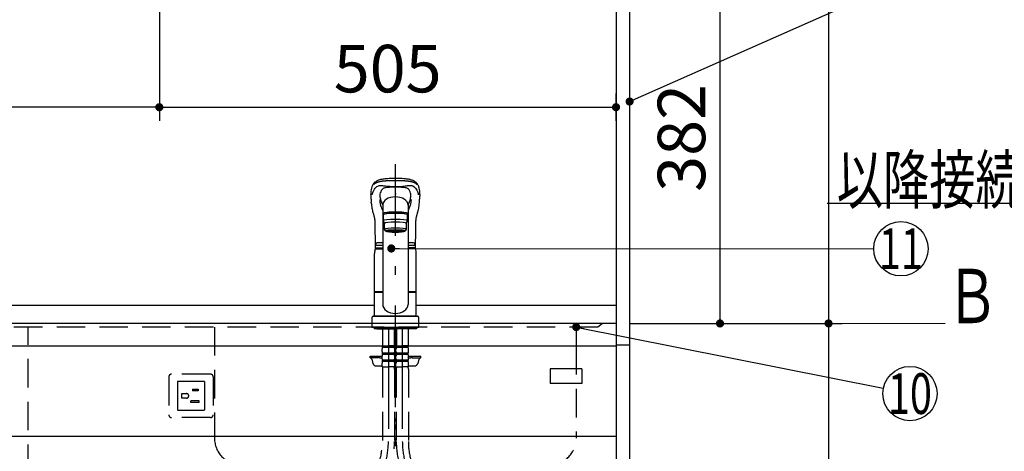
# Model space of a CAD drawing. Units: millimetres. Extents: x 190 to 6060, y -676 to 4222.
# Drawn here: x 2110 to 3198, y 1486 to 1963 of the extents above; entities that cross this region are included whole.
import ezdxf

# ---------------------------------------------------------------- set-up
doc = ezdxf.new("R2010")
doc.units = ezdxf.units.MM
doc.header["$LTSCALE"] = 3.75
for name, pattern in [('DASHDOT', [50.5, 30, -9, 2.5, -9]), ('HIDDEN', [12.6, 8.4, -4.2]), ('PHANTOM', [58, 30, -9, 2.5, -5, 2.5, -9])]:
    doc.linetypes.add(name, pattern=pattern)
doc.layers.add('1', color=7, linetype='Continuous', lineweight=9)
doc.layers.add('128', color=7, linetype='Continuous', lineweight=9)
for name, color, linetype, lineweight, true_color in [('19', 52, 'Continuous', 9, 0xc0c000), ('2', 136, 'Continuous', 9, 0x008080), ('3', 216, 'Continuous', 9, 0x800080), ('31', 36, 'Continuous', 9, 0x804000), ('5', 96, 'Continuous', 9, 0x008000), ('6', 16, 'Continuous', 9, 0x800000)]:
    doc.layers.add(name, color=color, linetype=linetype, lineweight=lineweight, true_color=true_color)
doc.styles.get("Standard").update_dxf_attribs({"font": 'txt', "bigfont": 'bigfont'})
doc.styles.add('ＭＳ ゴシック', font='txt')
doc.dimstyles.get("Standard").update_dxf_attribs({"dimtxt": 0.18, "dimasz": 0.18, "dimexe": 0.18, "dimexo": 0.0625, "dimgap": 0.09, "dimtad": 0, "dimtih": 1, "dimtoh": 1, "dimdec": 4, "dimzin": 0, "dimdsep": 46, "dimtxsty": 'Standard', "dimcen": 0.09, "dimadec": 0, "dimazin": 0, "dimtfac": 1, "dimtdec": 4, "dimtofl": 0, "dimtmove": 0, "dimatfit": 3, "dimfxl": 1, "dimtolj": 1, "dimtzin": 0, "dimarcsym": 0})

# ---------------------------------------------------------------- blocks, each defined once
blk = doc.blocks.new('_ARROWFILLED')
at = {"color": 0}
blk.add_solid([(0, 0), (-1, -0.167), (-1, 0.167), (0, 0)], dxfattribs=at)
blk = doc.blocks.new('G15')
at = {"layer": '1', "color": 7, "linetype": 'Continuous', "lineweight": 30}
blk.add_line((3004.1, 1627.5), (3133.1, 1627.8), dxfattribs=at)
at = {"layer": '1', "color": 7, "linetype": 'Continuous', "lineweight": 30, "xscale": 60, "yscale": 60, "zscale": 60, "rotation": 180.1454204479289}
blk.add_blockref('_ARROWFILLED', (3004.1, 1627.5), dxfattribs=at)
at = {"layer": '1', "color": 7, "linetype": 'Continuous', "lineweight": 9, "insert": (3163.1, 1627.8), "char_height": 60, "width": 49.736, "attachment_point": 8}
blk.add_mtext('{\\fＭＳ ゴシック;\\W0.714286;Ｂ}', dxfattribs=at)
blk = doc.blocks.new('_DOT')
at = {"color": 0}
blk.add_line((-0.5, 0), (-1, 0), dxfattribs=at)
at = {"color": 0, "const_width": 0.5}
blk.add_lwpolyline([(-0.25, 0, 1), (0.25, 0, 1)], format="xyb", close=True, dxfattribs=at)
blk = doc.blocks.new('Dim33')
at = {"layer": '2', "color": 136, "linetype": 'Continuous', "lineweight": 30, "true_color": 0x008080}
for p, q in [((2799.1, 2677.5), (3019.1, 2677.5)), ((3004.1, 2677.5), (3004.1, 1627.5)), ((2784.1, 1627.5), (3019.1, 1627.5))]:
    blk.add_line(p, q, dxfattribs=at)
at = {"layer": '2', "color": 136, "linetype": 'Continuous', "lineweight": 30, "true_color": 0x008080, "xscale": 9, "yscale": 9, "zscale": 9}
for p, rotation in [((3004.1, 2677.5), 89.99999999999939), ((3004.1, 1627.5), 269.9999999999993)]:
    blk.add_blockref('_DOT', p, dxfattribs=dict(at, rotation=rotation))
at = {"layer": '2', "color": 136, "linetype": 'Continuous', "lineweight": 9, "true_color": 0x008080, "insert": (3004.1, 2152.5), "char_height": 52.5, "width": 887.5, "attachment_point": 8, "rotation": 90, "style": 'ＭＳ ゴシック'}
blk.add_mtext('1050', dxfattribs=at)
blk = doc.blocks.new('Dim34')
at = {"layer": '1', "color": 7, "linetype": 'Continuous', "lineweight": 30}
for p, q in [((2784.1, 1627.5), (3019.1, 1627.5)), ((3004.1, 1627.5), (3004.1, 777.5)), ((2799.1, 777.5), (3019.1, 777.5))]:
    blk.add_line(p, q, dxfattribs=at)
at = {"layer": '1', "color": 7, "linetype": 'Continuous', "lineweight": 30, "xscale": 9, "yscale": 9, "zscale": 9}
for p, rotation in [((3004.1, 1627.5), 89.99999999999939), ((3004.1, 777.5), 269.9999999999996)]:
    blk.add_blockref('_DOT', p, dxfattribs=dict(at, rotation=rotation))
at = {"layer": '1', "color": 7, "linetype": 'Continuous', "lineweight": 9, "insert": (3004.1, 1163.1), "char_height": 52.5, "width": 675, "attachment_point": 8, "rotation": 90, "style": 'ＭＳ ゴシック'}
blk.add_mtext('850', dxfattribs=at)
blk = doc.blocks.new('G17')
at = {"layer": '19', "color": 52, "linetype": 'Continuous', "lineweight": 30, "true_color": 0xc0c000}
for p, q in [((2731.4, 1577.2), (2696.4, 1577.2)), ((2696.4, 1577.2), (2696.4, 1561.2)), ((2731.4, 1577.2), (2731.4, 1561.2)), ((2731.4, 1561.2), (2696.4, 1561.2))]:
    blk.add_line(p, q, dxfattribs=at)
blk = doc.blocks.new('Dim39')
at = {"layer": '1', "color": 7, "linetype": 'Continuous', "lineweight": 30}
for p, q in [((2799.1, 2009.5), (2899.1, 2009.5)), ((2884.1, 1627.5), (2884.1, 2009.5)), ((2784.1, 1627.5), (2899.1, 1627.5))]:
    blk.add_line(p, q, dxfattribs=at)
at = {"layer": '1', "color": 7, "linetype": 'Continuous', "lineweight": 30, "xscale": 9, "yscale": 9, "zscale": 9}
for p, rotation in [((2884.1, 2009.5), 89.99999999999939), ((2884.1, 1627.5), 269.9999999999996)]:
    blk.add_blockref('_DOT', p, dxfattribs=dict(at, rotation=rotation))
at = {"layer": '1', "color": 7, "linetype": 'Continuous', "lineweight": 9, "insert": (2884.1, 1832.5), "char_height": 52.5, "width": 675, "attachment_point": 8, "rotation": 90, "style": 'ＭＳ ゴシック'}
blk.add_mtext('382', dxfattribs=at)
blk = doc.blocks.new('Dim41')
at = {"layer": '1', "color": 7, "linetype": 'Continuous', "lineweight": 30}
for p, q in [((2264.1, 1994.5), (2264.1, 1851.4)), ((2769.1, 1851.5), (2769.1, 1881.4)), ((2264.1, 1866.4), (2769.1, 1866.4))]:
    blk.add_line(p, q, dxfattribs=at)
at = {"layer": '1', "color": 7, "linetype": 'Continuous', "lineweight": 30, "xscale": 9, "yscale": 9, "zscale": 9}
for p, rotation in [((2264.1, 1866.4), 179.9999999999998), ((2769.1, 1866.4), 359.9999999999997)]:
    blk.add_blockref('_DOT', p, dxfattribs=dict(at, rotation=rotation))
at = {"layer": '1', "color": 7, "linetype": 'Continuous', "lineweight": 9, "insert": (2516.6, 1866.4), "char_height": 52.5, "width": 675, "attachment_point": 8, "style": 'ＭＳ ゴシック'}
blk.add_mtext('505', dxfattribs=at)
blk = doc.blocks.new('Dim54')
at = {"layer": '3', "color": 216, "linetype": 'Continuous', "lineweight": 30, "true_color": 0x800080}
for p, q in [((2264.1, 1994.5), (2264.1, 1851.4)), ((1775.1, 1650.4), (1775.1, 1881.4)), ((2264.1, 1866.4), (1775.1, 1866.4))]:
    blk.add_line(p, q, dxfattribs=at)
at = {"layer": '3', "color": 216, "linetype": 'Continuous', "lineweight": 30, "true_color": 0x800080, "xscale": 9, "yscale": 9, "zscale": 9}
for p, rotation in [((1775.1, 1866.4), 179.9999999999998), ((2264.1, 1866.4), 359.9999999999997)]:
    blk.add_blockref('_DOT', p, dxfattribs=dict(at, rotation=rotation))
at = {"layer": '3', "color": 216, "linetype": 'Continuous', "lineweight": 9, "true_color": 0x800080, "insert": (2019.6, 1866.4), "char_height": 60, "width": 757.143, "attachment_point": 8, "style": 'ＭＳ ゴシック'}
blk.add_mtext('489', dxfattribs=at)

msp = doc.modelspace()

# ---------------------------------------------------------------- linework, layer by layer
at = {"layer": '1', "color": 7, "linetype": 'Continuous', "lineweight": 30}
for p, q in [((2769.098, 2678.5), (2769.098, 777.5)), ((2784.098, 2677.5), (2784.098, 777.5)), ((2769.098, 1502.5), (1299.098, 1502.5))]:
    msp.add_line(p, q, dxfattribs=at)
at = {"layer": '1', "color": 7, "linetype": 'HIDDEN', "lineweight": 30}
msp.add_line((2119.098, 942.5), (2119.098, 1623.5), dxfattribs=at)
at = {"layer": '1', "color": 7, "linetype": 'Continuous', "lineweight": 30}
for points in [[(2784.098, 1872.707), (3066.668, 1997.852)], [(2725.098, 1623.5), (3064.676, 1555.86)]]:
    msp.add_lwpolyline(points, dxfattribs=at)
msp.add_circle((3094.098, 1550), 30, dxfattribs=at)
at = {"layer": '128', "color": 7, "linetype": 'DASHDOT', "lineweight": 30}
for p, q in [((2525.098, 777.5), (2525.098, 1803.348)), ((2517.398, 1623.5), (2517.398, 1497.239)), ((2532.798, 1623.5), (2532.798, 1497.239))]:
    msp.add_line(p, q, dxfattribs=at)
at = {"layer": '128', "color": 7, "linetype": 'Continuous', "lineweight": 30}
for p, q in [((2498.352, 1764.719), (2498.47, 1761.379)), ((2551.726, 1761.381), (2551.844, 1764.719)), ((2511.098, 1760.541), (2511.098, 1648.456)), ((2539.098, 1759.789), (2539.098, 1648.456)), ((2511.598, 1747.552), (2511.598, 1741.088)), ((2514.098, 1748.37), (2514.098, 1749.044)), ((2536.098, 1748.37), (2536.098, 1749.048)), ((2538.598, 1741.088), (2538.598, 1747.552)), ((2511.598, 1741.088), (2513.098, 1738.104)), ((2513.098, 1731.64), (2513.098, 1738.104)), ((2514.098, 1729.651), (2513.098, 1731.64)), ((2537.098, 1731.64), (2536.098, 1729.651)), ((2537.098, 1738.104), (2538.598, 1741.088)), ((2537.098, 1738.104), (2537.098, 1731.64)), ((2515.748, 1728.955), (2515.748, 1730.022)), ((2534.448, 1728.955), (2534.448, 1730.022)), ((2502.713, 1710.057), (2511.098, 1710.057)), ((2503.1, 1710.95), (2511.098, 1710.95)), ((2503.205, 1710.95), (2511.098, 1710.95)), ((2511.098, 1716.65), (2505.098, 1716.65)), ((2511.098, 1713.65), (2505.098, 1713.65)), ((2545.098, 1716.65), (2539.098, 1716.65)), ((2545.098, 1713.65), (2539.098, 1713.65)), ((2546.991, 1710.95), (2539.098, 1710.95)), ((2547.64, 1710.057), (2539.098, 1710.057)), ((2502.098, 1662.901), (2502.098, 1704.773)), ((2548.098, 1662.901), (2548.098, 1704.773)), ((2502.098, 1662.901), (2502.398, 1662.601)), ((2502.098, 1635.999), (2502.098, 1661.899)), ((2502.098, 1661.899), (2511.098, 1661.899)), ((2502.398, 1662.601), (2511.098, 1662.601)), ((2502.598, 1661.899), (2502.598, 1662.399)), ((2511.098, 1662.399), (2502.598, 1662.399)), ((2539.098, 1662.601), (2547.798, 1662.601)), ((2547.598, 1662.399), (2539.098, 1662.399)), ((2539.098, 1661.899), (2548.098, 1661.899)), ((2547.598, 1661.899), (2547.598, 1662.399)), ((2547.798, 1662.601), (2548.098, 1662.901)), ((2548.098, 1635.999), (2548.098, 1661.899)), ((2499.098, 1633.499), (2499.098, 1623.5)), ((2501.098, 1635.499), (2549.098, 1635.499)), ((2502.098, 1635.999), (2548.098, 1635.999)), ((2502.598, 1635.499), (2502.598, 1635.999)), ((2547.598, 1635.499), (2547.598, 1635.999)), ((2551.098, 1623.5), (2551.098, 1633.499)), ((2499.098, 1623.5), (2551.098, 1623.5)), ((2501.598, 1623.5), (2501.598, 1621.5)), ((2548.598, 1623.5), (2548.598, 1621.5)), ((2548.598, 1621.5), (2501.598, 1621.5)), ((2504.598, 1621.5), (2525.098, 1621.5)), ((2545.598, 1621.5), (2542.598, 1621.5)), ((2525.098, 1519), (2525.098, 1522.5)), ((2525.098, 1510.5), (2525.098, 1516))]:
    msp.add_line(p, q, dxfattribs=at)
at = {"layer": '128', "color": 7, "linetype": 'HIDDEN', "lineweight": 30}
for p, q in [((2510.898, 1621.5), (2510.898, 1603.2)), ((2523.898, 1621.5), (2523.898, 1603.2)), ((2526.298, 1621.5), (2526.298, 1603.2)), ((2526.352, 1612.9), (2526.352, 1603.9)), ((2539.244, 1612.9), (2539.244, 1603.9)), ((2539.298, 1621.5), (2539.298, 1603.2)), ((2511.198, 1602.9), (2510.898, 1603.2)), ((2510.998, 1602.9), (2517.398, 1602.9)), ((2510.998, 1600.9), (2510.998, 1602.9)), ((2523.798, 1602.4), (2510.998, 1602.4)), ((2523.798, 1600.9), (2510.998, 1600.9)), ((2511.498, 1602.9), (2517.398, 1602.9)), ((2523.298, 1602.9), (2517.398, 1602.9)), ((2523.798, 1602.9), (2517.398, 1602.9)), ((2523.598, 1602.9), (2523.898, 1603.2)), ((2523.798, 1600.9), (2523.798, 1602.9)), ((2526.598, 1602.9), (2526.298, 1603.2)), ((2526.398, 1600.9), (2526.398, 1602.9)), ((2526.398, 1602.9), (2532.798, 1602.9)), ((2539.198, 1602.4), (2526.398, 1602.4)), ((2539.198, 1600.9), (2526.398, 1600.9)), ((2526.898, 1602.9), (2532.798, 1602.9)), ((2539.198, 1602.9), (2532.798, 1602.9)), ((2538.698, 1602.9), (2532.798, 1602.9)), ((2538.998, 1602.9), (2539.298, 1603.2)), ((2539.198, 1600.9), (2539.198, 1602.9)), ((2497.098, 1589.5), (2497.098, 1591.5)), ((2497.098, 1591.5), (2510.402, 1591.5)), ((2506.598, 1589.5), (2506.598, 1591.5)), ((2510.398, 1596.35), (2510.398, 1599.15)), ((2510.398, 1588.55), (2510.398, 1591.35)), ((2523.798, 1594.6), (2510.998, 1594.6)), ((2510.998, 1593.1), (2510.998, 1594.6)), ((2523.798, 1593.1), (2510.998, 1593.1)), ((2523.798, 1593.1), (2523.798, 1594.6)), ((2524.398, 1596.35), (2524.398, 1599.15)), ((2524.398, 1588.55), (2524.398, 1591.35)), ((2525.798, 1596.35), (2525.798, 1599.15)), ((2525.798, 1588.55), (2525.798, 1591.35)), ((2539.198, 1594.6), (2526.398, 1594.6)), ((2526.398, 1593.1), (2526.398, 1594.6)), ((2539.198, 1593.1), (2526.398, 1593.1)), ((2539.198, 1593.1), (2539.198, 1594.6)), ((2539.794, 1591.5), (2553.098, 1591.5)), ((2539.798, 1596.35), (2539.798, 1599.15)), ((2539.798, 1588.55), (2539.798, 1591.35)), ((2543.598, 1589.5), (2543.598, 1591.5)), ((2553.098, 1589.5), (2553.098, 1591.5)), ((2506.598, 1589.5), (2497.098, 1589.5)), ((2498.985, 1588.035), (2500.264, 1583.429)), ((2504.118, 1580.5), (2510.398, 1580.5)), ((2508.598, 1589.5), (2510.398, 1589.5)), ((2510.398, 1579.5), (2510.398, 1583.55)), ((2510.398, 1579.5), (2517.398, 1579.5)), ((2523.798, 1586.8), (2510.998, 1586.8)), ((2510.998, 1585.3), (2510.998, 1586.8)), ((2523.798, 1585.3), (2510.998, 1585.3)), ((2524.398, 1579.5), (2517.398, 1579.5)), ((2523.798, 1585.3), (2523.798, 1586.8)), ((2524.398, 1579.5), (2524.398, 1583.55)), ((2525.798, 1579.5), (2525.798, 1583.55)), ((2525.798, 1579.5), (2532.798, 1579.5)), ((2539.198, 1586.8), (2526.398, 1586.8)), ((2526.398, 1585.3), (2526.398, 1586.8)), ((2539.198, 1585.3), (2526.398, 1585.3)), ((2539.798, 1579.5), (2532.798, 1579.5)), ((2539.198, 1585.3), (2539.198, 1586.8)), ((2539.798, 1589.5), (2541.598, 1589.5)), ((2539.798, 1579.5), (2539.798, 1583.55)), ((2539.798, 1580.5), (2546.078, 1580.5)), ((2543.598, 1589.5), (2553.098, 1589.5)), ((2551.211, 1588.035), (2549.932, 1583.429)), ((2510.698, 1577.069), (2510.698, 1497.239)), ((2524.098, 1577.069), (2524.098, 1497.239)), ((2526.098, 1577.069), (2526.098, 1497.239)), ((2539.498, 1577.069), (2539.498, 1497.239))]:
    msp.add_line(p, q, dxfattribs=at)
at = {"layer": '128', "color": 7, "linetype": 'Continuous', "lineweight": 30}
for points in [[(2525.098, 1787.75), (2523.082, 1787.716), (2521.26, 1787.664), (2519.645, 1787.6), (2518.244, 1787.529), (2516.686, 1787.429), (2515.464, 1787.333), (2514.561, 1787.252), (2513.548, 1787.146), (2512.478, 1787.02), (2511.349, 1786.867), (2510.21, 1786.684), (2508.805, 1786.404), (2507.565, 1786.084), (2506.527, 1785.733), (2505.728, 1785.396), (2505.058, 1785.08), (2504.413, 1784.745), (2503.888, 1784.444), (2503.339, 1784.096), (2502.854, 1783.753), (2502.473, 1783.455), (2502.183, 1783.206), (2501.814, 1782.858), (2501.423, 1782.438), (2501.029, 1781.941), (2500.67, 1781.431), (2500.285, 1780.82), (2499.885, 1780.098), (2499.484, 1779.249), (2499.099, 1778.256), (2498.753, 1777.126)], [(2551.451, 1777.1), (2551.174, 1778.029), (2550.888, 1778.82), (2550.606, 1779.487), (2550.339, 1780.044), (2550.096, 1780.499), (2549.886, 1780.863), (2549.714, 1781.142), (2549.561, 1781.378), (2549.409, 1781.602), (2549.26, 1781.814), (2549.096, 1782.039), (2548.925, 1782.257), (2548.748, 1782.467), (2548.505, 1782.732), (2548.172, 1783.061), (2547.836, 1783.36), (2547.425, 1783.69), (2546.989, 1784.006), (2546.578, 1784.278), (2546.2, 1784.508), (2545.448, 1784.924), (2544.666, 1785.306), (2543.856, 1785.659), (2542.984, 1785.976), (2541.991, 1786.26), (2541.366, 1786.409), (2540.623, 1786.565), (2539.749, 1786.725), (2538.73, 1786.884), (2537.492, 1787.048), (2536.185, 1787.195), (2534.584, 1787.346), (2532.675, 1787.485), (2531.042, 1787.577), (2529.228, 1787.654), (2527.238, 1787.713), (2525.098, 1787.75)], [(2499.408, 1769.762), (2499.581, 1770.43), (2499.581, 1770.43)], [(2507.759, 1764.447), (2507.975, 1761.631), (2508.58, 1757.933)], [(2542.439, 1764.476), (2542.221, 1761.631), (2541.616, 1757.933)], [(2550.788, 1769.762), (2550.615, 1770.43), (2550.615, 1770.43)], [(2498.607, 1759.492), (2498.47, 1761.379)], [(2498.989, 1755.844), (2499.018, 1755.492), (2499.117, 1754.892)], [(2499.117, 1754.892), (2499.369, 1753.601), (2499.674, 1752.339), (2499.985, 1751.203), (2500.279, 1750.19), (2500.543, 1749.3), (2500.769, 1748.534), (2500.968, 1747.849), (2501.158, 1747.178), (2501.303, 1746.648), (2501.441, 1746.123), (2501.58, 1745.563), (2501.722, 1744.933), (2501.856, 1744.271), (2501.927, 1743.898), (2501.99, 1743.558), (2502.06, 1743.149), (2502.153, 1742.461), (2502.221, 1741.813), (2502.29, 1740.989), (2502.353, 1739.978), (2502.404, 1738.788), (2502.448, 1737.444), (2502.404, 1735.949)], [(2508.911, 1757.096), (2509.382, 1756.163), (2509.895, 1755.03), (2510.545, 1753.561), (2511.098, 1752.378)], [(2541.285, 1757.096), (2540.814, 1756.163), (2540.301, 1755.03), (2539.651, 1753.561), (2539.098, 1752.378)], [(2547.792, 1735.948), (2547.75, 1737.643), (2547.792, 1739.084), (2547.839, 1740.259), (2547.888, 1741.152), (2547.928, 1741.78), (2547.961, 1742.233), (2548.028, 1742.779), (2548.135, 1743.416), (2548.279, 1744.115), (2548.43, 1744.775), (2548.546, 1745.26), (2548.628, 1745.599), (2548.764, 1746.142), (2548.897, 1746.655), (2549.006, 1747.059), (2549.142, 1747.549), (2549.312, 1748.141), (2549.514, 1748.832), (2549.748, 1749.62), (2550.077, 1750.739), (2550.433, 1752.004), (2550.786, 1753.421), (2551.079, 1754.892)], [(2551.079, 1754.892), (2551.178, 1755.492), (2551.205, 1755.843)], [(2551.205, 1755.843), (2551.422, 1757.605), (2551.589, 1759.431)], [(2551.589, 1759.431), (2551.726, 1761.381)], [(2502.404, 1735.949), (2502.48, 1732.275), (2502.569, 1727.519), (2502.638, 1722.995), (2502.683, 1718.739), (2502.705, 1714.782), (2502.705, 1711.45)], [(2547.491, 1711.45), (2547.491, 1714.782), (2547.513, 1718.739), (2547.558, 1722.995), (2547.627, 1727.519), (2547.716, 1732.275), (2547.792, 1735.949)]]:
    msp.add_lwpolyline(points, dxfattribs=at)
for centre, radius, start, end in [((2522.544, 1771.353), 24.482, 166.361984, 183.733296), ((2514.93, 1771.017), 6.384, 113.283262, 149.263334), ((2517.697, 1763.102), 14.755, 95.5923, 110.989403), ((2521.192, 1675.153), 102.752, 87.817917, 92.751942), ((2529.003, 1675.153), 102.752, 87.220362, 92.182083), ((2532.612, 1763.613), 14.237, 68.688596, 84.461529), ((2535.614, 1771.408), 5.89, 29.170709, 68.304781), ((2527.271, 1771.32), 24.859, 356.399835, 13.552087), ((2127.744, 1749.818), 370.907, 2.302448, 3.087019), ((2523.983, 1767.048), 16.242, 153.513632, 173.753715), ((2544.287, 1773.313), 36.726, 187.034648, 194.921516), ((2525.675, 1766.922), 16.783, 6.373425, 26.060718), ((2505.899, 1773.315), 36.736, 345.079137, 352.916217), ((2922.452, 1749.818), 370.907, 176.912981, 177.697552), ((2546.143, 1762.619), 47.638, 183.763322, 188.176), ((2540.905, 1774.327), 33.782, 199.337262, 208.088383), ((2509.291, 1774.327), 33.782, 331.911617, 340.662738), ((2525.098, 1704.773), 23, 166.701748, 180), ((2503.205, 1711.45), 0.5, 180.012351, 270), ((2505.098, 1715.15), 1.5, 90, 270), ((2545.098, 1715.15), 1.5, 270, 90), ((2546.991, 1711.45), 0.5, 270, 359.987649), ((2525.098, 1704.773), 23, 0, 13.298252)]:
    msp.add_arc(centre, radius, start, end, dxfattribs=at)
at = {"layer": '128', "color": 7, "linetype": 'PHANTOM', "lineweight": 30}
for centre, start, end in [((2501.098, 1633.499), 90, 180), ((2549.098, 1633.499), 0, 90)]:
    msp.add_arc(centre, 2, start, end, dxfattribs=at)
at = {"layer": '128', "color": 7, "linetype": 'HIDDEN', "lineweight": 30}
for centre, radius, start, end in [((2513.25, 1599.15), 2.852, 142.150711, 180), ((2521.546, 1599.15), 2.852, 360, 37.849289), ((2528.65, 1599.15), 2.852, 142.150711, 180), ((2536.946, 1599.15), 2.852, 360, 37.849289), ((2508.598, 1591.5), 2, 180, 270), ((2513.25, 1596.35), 2.852, 180, 217.849289), ((2513.25, 1591.35), 2.852, 142.150711, 180), ((2521.546, 1596.35), 2.852, 322.150711, 0), ((2521.546, 1591.35), 2.852, 360, 37.849289), ((2528.65, 1596.35), 2.852, 180, 217.849289), ((2528.65, 1591.35), 2.852, 142.150711, 180), ((2536.946, 1596.35), 2.852, 322.150711, 0), ((2536.946, 1591.35), 2.852, 360, 37.849289), ((2541.598, 1591.5), 2, 270, 0), ((2497.058, 1587.5), 2, 15.524, 90), ((2504.118, 1584.5), 4, 195.524, 270), ((2513.25, 1588.55), 2.852, 180, 217.849289), ((2513.25, 1583.55), 2.852, 142.150711, 180), ((2520.698, 1577.069), 10, 165.930132, 180), ((2521.546, 1588.55), 2.852, 322.150711, 0), ((2521.546, 1583.55), 2.852, 0, 37.849289), ((2514.098, 1577.069), 10, 0, 14.069868), ((2528.65, 1588.55), 2.852, 180, 217.849289), ((2528.65, 1583.55), 2.852, 142.150711, 180), ((2536.098, 1577.069), 10, 165.930132, 180), ((2536.946, 1588.55), 2.852, 322.150711, 0), ((2536.946, 1583.55), 2.852, 0, 37.849289), ((2529.498, 1577.069), 10, 0, 14.069868), ((2546.078, 1584.5), 4, 270, 344.476), ((2553.138, 1587.5), 2, 90, 164.476), ((2427.398, 1497.239), 83.3, 299.158169, 0), ((2427.398, 1497.239), 96.7, 299.158169, 0), ((2622.798, 1497.239), 96.7, 180, 240.841831), ((2622.798, 1497.239), 83.3, 180, 240.841831)]:
    msp.add_arc(centre, radius, start, end, dxfattribs=at)
at = {"layer": '128', "color": 7, "linetype": 'DASHDOT', "lineweight": 30}
for centre, start, end in [((2427.398, 1497.239), 299.158169, 0), ((2622.798, 1497.239), 180, 240.841831)]:
    msp.add_arc(centre, 90, start, end, dxfattribs=at)
at = {"layer": '128', "color": 7, "linetype": 'Continuous', "lineweight": 30}
for centre, major_axis, ratio, start_param, end_param in [((2525.098, 1758.213), (14, 0), 0.648208, 0, 3.14159265), ((2525.098, 1769.42), (-14, 0), 0.0526798, -1.57079633, -1.5180877), ((2525.098, 1769.42), (14, 0), 0.0526798, 1.5180877, 1.57079633), ((2525.098, 1749.044), (-14, 0), 0.10452846, 2.56627585, 6.85851094), ((2525.098, 1747.552), (13.5, 0), 0.104528, 0, 3.14159265), ((2525.098, 1741.088), (13.5, 0), 0.104528, 0, 3.14159265), ((2525.098, 1749.044), (11, 0), 0.104527, 0, 3.14159265), ((2525.098, 1738.104), (12, 0), 0.104527, 0, 3.14159265), ((2525.098, 1731.64), (12, 0), 0.104527, 0, 3.14159265), ((2525.098, 1729.651), (11, 0), 0.104529, 0, 3.14159265), ((2525.098, 1729.651), (-11, 0), 0.104529, 0, 0.55480016), ((2525.098, 1729.651), (-10, 0), 0.10452722, 2.77902102, 6.64572141), ((2525.098, 1728.955), (-9.35, 0), 0.10456397, -3.14159265, 0), ((2525.098, 1729.651), (11, 0), 0.104529, -0.55482191, 0), ((2525.098, 1648.456), (-14, 0), 0.71169924, 0, 3.14159265)]:
    msp.add_ellipse(centre, major_axis=major_axis, ratio=ratio, start_param=start_param, end_param=end_param, dxfattribs=at)
for major_axis, ratio in [((9.35, 0), 0.10455142), ((-8, 0), 0.10456497)]:
    msp.add_ellipse((2525.098, 1728.955), major_axis=major_axis, ratio=ratio, dxfattribs=at)
for points, knots in [([(2499.581, 1770.43), (2499.628, 1770.575), (2499.717, 1770.853), (2499.854, 1771.243), (2499.985, 1771.595), (2500.109, 1771.909), (2500.224, 1772.189), (2500.331, 1772.437), (2500.429, 1772.655), (2500.515, 1772.844), (2500.59, 1773.006), (2500.703, 1773.249), (2500.865, 1773.602), (2501.095, 1774.082), (2501.356, 1774.6), (2501.65, 1775.15), (2501.958, 1775.687), (2502.322, 1776.278), (2502.734, 1776.882), (2503.201, 1777.468), (2503.836, 1778.162), (2504.662, 1778.874), (2505.883, 1779.568), (2507.249, 1779.977), (2508.494, 1780.069), (2509.485, 1779.99), (2510.189, 1779.916), (2510.948, 1779.82), (2511.668, 1779.726), (2512.245, 1779.659), (2512.858, 1779.592), (2513.649, 1779.512), (2514.572, 1779.419), (2515.57, 1779.314), (2516.685, 1779.197), (2518.04, 1779.067), (2519.535, 1778.936), (2520.904, 1778.827), (2522.055, 1778.75), (2523.137, 1778.693), (2524.143, 1778.656), (2524.789, 1778.652), (2525.098, 1778.649)], [0, 0, 0, 0, 1, 1, 1, 2, 2, 2, 3, 3, 3, 4, 4, 4, 5, 5, 5, 6, 6, 6, 7, 7, 7, 8, 8, 8, 9, 9, 9, 10, 10, 10, 11, 11, 11, 12, 12, 12, 13, 13, 13, 14, 14, 14, 14]), ([(2525.098, 1778.649), (2527.324, 1778.648), (2529.387, 1778.83), (2533.245, 1779.156), (2535.046, 1779.364), (2537.105, 1779.568), (2537.509, 1779.602), (2538.305, 1779.694), (2538.692, 1779.746), (2539.84, 1779.899), (2540.565, 1779.995), (2541.553, 1780.043), (2541.862, 1780.044), (2542.432, 1779.997), (2542.677, 1779.968), (2543.418, 1779.835), (2543.875, 1779.697), (2545.157, 1779.153), (2545.894, 1778.613), (2547.182, 1777.301), (2547.726, 1776.538), (2548.703, 1774.901), (2549.139, 1774.023), (2549.738, 1772.716), (2549.93, 1772.292), (2550.29, 1771.4), (2550.458, 1770.928), (2550.615, 1770.43)], [0, 0, 0, 0, 1, 1, 1, 2, 2, 2, 3, 3, 3, 4, 4, 4, 5, 5, 5, 6, 6, 6, 7, 7, 7, 8, 8, 8, 9, 9, 9, 9]), ([(2508.8, 1763.856), (2508.801, 1763.849), (2508.805, 1763.834), (2508.813, 1763.804), (2508.827, 1763.752), (2508.849, 1763.677), (2508.875, 1763.588), (2508.894, 1763.528), (2508.913, 1763.469), (2508.933, 1763.409), (2508.963, 1763.32), (2508.99, 1763.245), (2509.009, 1763.193), (2509.02, 1763.163), (2509.026, 1763.148), (2509.029, 1763.141)], [0, 0, 0, 0, 1, 1, 1, 2, 2, 2, 3, 3, 3, 4, 4, 4, 5, 5, 5, 5])]:
    msp.add_open_spline(points, degree=3, knots=knots, dxfattribs=at)
for points in [[(2501.473, 1781.421), (2501.473, 1781.421), (2501.619, 1781.559), (2502.333, 1782.186), (2503.592, 1782.96), (2505.157, 1783.62), (2505.899, 1783.883), (2506.409, 1784.053), (2506.68, 1784.135), (2507.27, 1784.292), (2507.588, 1784.366), (2508.267, 1784.508), (2508.627, 1784.575), (2509.39, 1784.704), (2509.794, 1784.765), (2510.637, 1784.88), (2511.077, 1784.934), (2511.992, 1785.035), (2512.467, 1785.082), (2513.449, 1785.169), (2513.956, 1785.209), (2515, 1785.283), (2515.539, 1785.316), (2516.64, 1785.377), (2517.204, 1785.404), (2518.925, 1785.475), (2520.113, 1785.51), (2522.564, 1785.557), (2523.823, 1785.569), (2525.098, 1785.569), (2525.098, 1785.569)], [(2525.098, 1785.569), (2525.098, 1785.569), (2527.152, 1785.569), (2529.168, 1785.539), (2532.453, 1785.433), (2533.795, 1785.37), (2535.52, 1785.261), (2535.97, 1785.229), (2537.39, 1785.117), (2538.313, 1785.028), (2539.746, 1784.857), (2540.29, 1784.783), (2541.397, 1784.609), (2541.94, 1784.509), (2543.012, 1784.276), (2543.517, 1784.141), (2546.069, 1783.299), (2547.639, 1782.455), (2548.723, 1781.421), (2548.723, 1781.421)], [(2541.396, 1763.856), (2541.396, 1763.856), (2541.365, 1763.737), (2541.331, 1763.618), (2541.254, 1763.379), (2541.212, 1763.26), (2541.167, 1763.141), (2541.167, 1763.141)], [(2508.58, 1757.933), (2508.58, 1757.933), (2508.583, 1757.915), (2508.59, 1757.88), (2508.607, 1757.81), (2508.63, 1757.723), (2508.656, 1757.644), (2508.673, 1757.596), (2508.679, 1757.578), (2508.683, 1757.567), (2508.686, 1757.559), (2508.689, 1757.552), (2508.691, 1757.546), (2508.694, 1757.539), (2508.696, 1757.532), (2508.699, 1757.526), (2508.701, 1757.52), (2508.703, 1757.516), (2508.704, 1757.513), (2508.705, 1757.51), (2508.707, 1757.506), (2508.709, 1757.5), (2508.712, 1757.493), (2508.714, 1757.487), (2508.717, 1757.48), (2508.72, 1757.474), (2508.722, 1757.467), (2508.732, 1757.445), (2508.748, 1757.408), (2508.772, 1757.356), (2508.805, 1757.287), (2508.841, 1757.217), (2508.875, 1757.157), (2508.895, 1757.122), (2508.906, 1757.105), (2508.911, 1757.096), (2508.911, 1757.096)], [(2541.285, 1757.096), (2541.285, 1757.096), (2541.368, 1757.234), (2541.437, 1757.373), (2541.547, 1757.653), (2541.589, 1757.793), (2541.616, 1757.933), (2541.616, 1757.933)]]:
    msp.add_open_spline(points, degree=2, dxfattribs=at)
at = {"layer": '2', "color": 136, "linetype": 'Continuous', "lineweight": 30, "true_color": 0x008080}
msp.add_line((2784.098, 1603.5), (2769.098, 1603.5), dxfattribs=at)
at = {"layer": '31', "color": 36, "linetype": 'HIDDEN', "lineweight": 30, "true_color": 0x804000}
for p, q in [((2274.598, 1568.5), (2274.598, 1526.5)), ((2320.598, 1571.5), (2277.598, 1571.5)), ((2323.598, 1568.5), (2323.598, 1526.5)), ((2284.098, 1563.5), (2284.098, 1531.5)), ((2314.098, 1563.5), (2284.098, 1563.5)), ((2314.098, 1563.5), (2314.098, 1531.5)), ((2289.098, 1545), (2289.098, 1550)), ((2289.098, 1550), (2294.098, 1550)), ((2300.598, 1555), (2307.098, 1555)), ((2300.598, 1555), (2300.598, 1553)), ((2307.098, 1553), (2300.598, 1553)), ((2307.098, 1555), (2307.098, 1553)), ((2294.098, 1545), (2289.098, 1545)), ((2308.098, 1542), (2299.098, 1542)), ((2299.098, 1540), (2299.098, 1542)), ((2308.098, 1540), (2299.098, 1540)), ((2308.098, 1540), (2308.098, 1542)), ((2314.098, 1531.5), (2284.098, 1531.5)), ((2320.598, 1523.5), (2277.598, 1523.5))]:
    msp.add_line(p, q, dxfattribs=at)
for centre, radius, start, end in [((2277.598, 1568.5), 3, 90, 180), ((2320.598, 1568.5), 3, 0, 90), ((2294.098, 1547.5), 2.5, 270, 90), ((2277.598, 1526.5), 3, 180, 270), ((2320.598, 1526.5), 3, 270, 0)]:
    msp.add_arc(centre, radius, start, end, dxfattribs=at)
at = {"layer": '5', "color": 96, "linetype": 'Continuous', "lineweight": 30, "true_color": 0x008000}
for points in [[(3815.098, 1567.5), (3422.439, 1760), (3002.439, 1760)], [(2520.605, 1710.331), (3054.098, 1710.018)]]:
    msp.add_lwpolyline(points, dxfattribs=at)
msp.add_circle((3084.098, 1710), 30, dxfattribs=at)
at = {"layer": '6', "color": 16, "linetype": 'Continuous', "lineweight": 30, "true_color": 0x800000}
for p, q in [((2502.098, 1647.5), (1300.098, 1647.5)), ((2769.098, 1647.5), (2548.098, 1647.5)), ((2769.098, 1647.5), (2769.098, 1602.5)), ((2769.098, 1627.5), (1300.098, 1627.5)), ((2769.098, 1602.5), (1300.098, 1602.5))]:
    msp.add_line(p, q, dxfattribs=at)
at = {"layer": '6', "color": 16, "linetype": 'HIDDEN', "lineweight": 30, "true_color": 0x800000}
for p, q in [((2749.098, 1623.5), (1320.098, 1623.5)), ((2325.098, 1623.5), (2325.098, 1500.857)), ((2725.098, 1623.5), (2725.098, 1602.5)), ((2754.098, 1627.5), (2749.098, 1623.5)), ((2725.098, 1602.5), (2725.098, 1500.857))]:
    msp.add_line(p, q, dxfattribs=at)
for centre, start, end in [((2355.098, 1500.857), 180, 266.775477), ((2695.098, 1500.857), 273.224523, 0)]:
    msp.add_arc(centre, 30, start, end, dxfattribs=at)

# ---------------------------------------------------------------- block references
for name in ['G15', 'G17']:
    msp.add_blockref(name, (0, 0))
at = {"layer": '1', "color": 7, "linetype": 'Continuous', "lineweight": 30, "xscale": 9, "yscale": 9, "zscale": 9}
for p, rotation in [((2784.098, 1872.707), 203.8875989858967), ((2725.098, 1623.5), 168.7348648425066)]:
    msp.add_blockref('_DOT', p, dxfattribs=dict(at, rotation=rotation))
at = {"layer": '5', "color": 96, "linetype": 'Continuous', "lineweight": 30, "true_color": 0x008000, "xscale": 9, "yscale": 9, "zscale": 9, "rotation": 179.9663817301544}
msp.add_blockref('_DOT', (2520.605, 1710.331), dxfattribs=at)

# ---------------------------------------------------------------- texts
at = {"layer": '1', "color": 7, "linetype": 'Continuous', "lineweight": 9, "insert": (3094.098, 1550), "char_height": 45, "width": 51.21982, "attachment_point": 5}
msp.add_mtext('{\\fＭＳ ゴシック;\\W0.714286;10}', dxfattribs=at)
at = {"layer": '5', "color": 96, "linetype": 'Continuous', "lineweight": 9, "true_color": 0x008000}
for s, insert, char_height, width, attachment_point in [('{\\fＭＳ ゴシック;\\W0.714286;以降接続設備工事}', (3422.439, 1760), 52.5, 543.41307, 9), ('{\\fＭＳ ゴシック;\\W0.714286;11}', (3084.098, 1710), 45, 41.96154, 5)]:
    msp.add_mtext(s, dxfattribs=dict(at, insert=insert, char_height=char_height, width=width, attachment_point=attachment_point))

# ---------------------------------------------------------------- dimensions: what is measured, and where the dimension line sits
at = {"layer": '1', "color": 7, "linetype": 'Continuous', "lineweight": 30}
dim = msp.add_linear_dim(base=(2884.098, 2009.5), p1=(2769.098, 1627.5), p2=(2784.098, 2009.5), angle=90, dimstyle='Standard', override={"dimscale": 1, "dimtxt": 52.5, "dimasz": 9, "dimexe": 15, "dimexo": 15, "dimgap": 0, "dimtad": 1, "dimtih": 0, "dimtoh": 0, "dimdec": 2, "dimzin": 8, "dimtxsty": 'ＭＳ ゴシック', "dimblk1": 'DOT', "dimblk2": 'DOT', "dimsah": 1, "dimse1": 0, "dimse2": 0, "dimtix": 0, "dimtofl": 1, "dimtmove": 1, "dimatfit": 2, "dimtzin": 8}, dxfattribs=at)
dim.commit()
dim.dimension.update_dxf_attribs({"geometry": 'Dim39', "text_midpoint": (2884.098, 1832.5), "dimtype": 160})
dim = msp.add_linear_dim(base=(2769.098, 1866.36), p1=(2264.098, 2009.5), p2=(2769.098, 1836.519), dimstyle='Standard', override={"dimscale": 1, "dimtxt": 52.5, "dimasz": 9, "dimexe": 15, "dimexo": 15, "dimgap": 0, "dimtad": 1, "dimtih": 0, "dimtoh": 0, "dimdec": 2, "dimzin": 8, "dimtxsty": 'ＭＳ ゴシック', "dimblk1": 'DOT', "dimblk2": 'DOT', "dimsah": 1, "dimse1": 0, "dimse2": 0, "dimtix": 0, "dimtofl": 1, "dimtmove": 1, "dimatfit": 2, "dimtzin": 8}, dxfattribs=at)
dim.commit()
dim.dimension.update_dxf_attribs({"geometry": 'Dim41', "text_midpoint": (2516.598, 1866.36), "dimtype": 160, "text_rotation": 360})
dim = msp.add_linear_dim(base=(3004.098, 777.5), p1=(2769.098, 1627.5), p2=(2784.098, 777.5), angle=270, dimstyle='Standard', override={"dimscale": 1, "dimtxt": 52.5, "dimasz": 9, "dimexe": 15, "dimexo": 15, "dimgap": 0, "dimtad": 1, "dimtih": 0, "dimtoh": 0, "dimdec": 2, "dimzin": 8, "dimtxsty": 'ＭＳ ゴシック', "dimblk1": 'DOT', "dimblk2": 'DOT', "dimsah": 1, "dimse1": 0, "dimse2": 0, "dimtix": 0, "dimtofl": 1, "dimtmove": 1, "dimatfit": 2, "dimtzin": 8}, dxfattribs=at)
dim.commit()
dim.dimension.update_dxf_attribs({"geometry": 'Dim34', "text_midpoint": (3004.098, 1163.125), "dimtype": 160, "text_rotation": 90})
at = {"layer": '2', "color": 136, "linetype": 'Continuous', "lineweight": 30, "true_color": 0x008080}
dim = msp.add_linear_dim(base=(3004.098, 1627.5), p1=(2784.098, 2677.5), p2=(2769.098, 1627.5), angle=270, dimstyle='Standard', override={"dimscale": 1, "dimtxt": 52.5, "dimasz": 9, "dimexe": 15, "dimexo": 15, "dimgap": 0, "dimtad": 1, "dimtih": 0, "dimtoh": 0, "dimdec": 2, "dimzin": 8, "dimtxsty": 'ＭＳ ゴシック', "dimblk1": 'DOT', "dimblk2": 'DOT', "dimsah": 1, "dimse1": 0, "dimse2": 0, "dimtix": 0, "dimtofl": 1, "dimtmove": 1, "dimatfit": 2, "dimtzin": 8}, dxfattribs=at)
dim.commit()
dim.dimension.update_dxf_attribs({"geometry": 'Dim33', "text_midpoint": (3004.098, 2152.5), "dimtype": 160, "text_rotation": 90})
at = {"layer": '3', "color": 216, "linetype": 'Continuous', "lineweight": 30, "true_color": 0x800080}
dim = msp.add_linear_dim(base=(1775.098, 1866.36), p1=(2264.098, 2009.5), p2=(1775.098, 1635.448), angle=180, dimstyle='Standard', override={"dimscale": 1, "dimtxt": 60, "dimasz": 9, "dimexe": 15, "dimexo": 15, "dimgap": 0, "dimtad": 1, "dimtih": 0, "dimtoh": 0, "dimdec": 2, "dimzin": 8, "dimtxsty": 'ＭＳ ゴシック', "dimblk1": 'DOT', "dimblk2": 'DOT', "dimsah": 1, "dimse1": 0, "dimse2": 0, "dimtix": 0, "dimtofl": 1, "dimtmove": 1, "dimatfit": 2, "dimtzin": 8}, dxfattribs=at)
dim.commit()
dim.dimension.update_dxf_attribs({"geometry": 'Dim54', "text_midpoint": (2019.598, 1866.36), "dimtype": 160, "text_rotation": 360})

doc.saveas('drawing.dxf')
